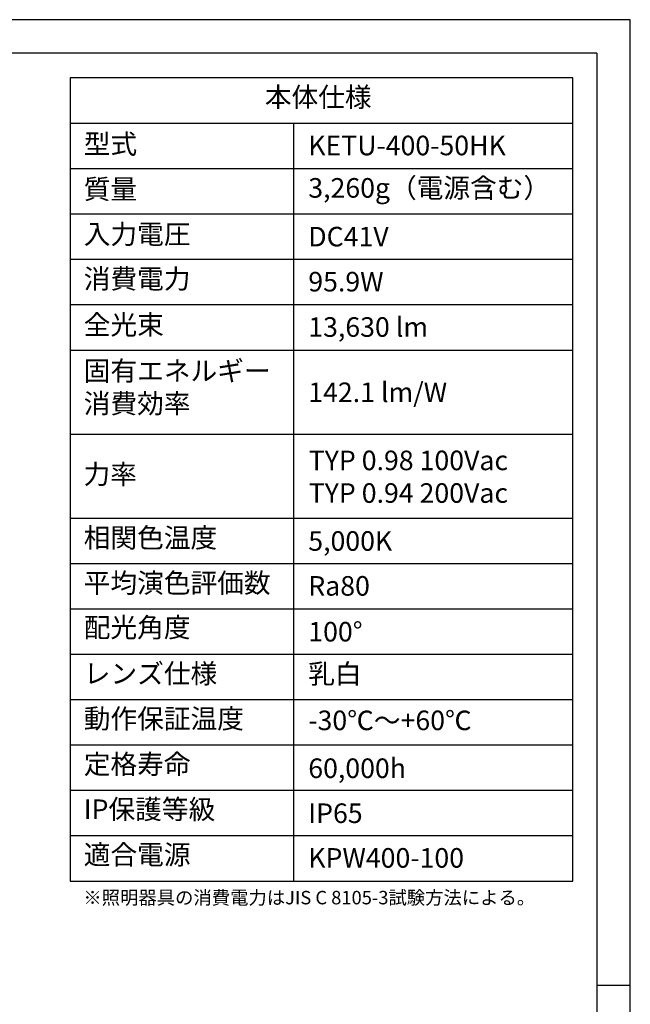
# Model space of a CAD drawing. Extents: x 25 to 435, y 25 to 312.
# Drawn here: x 344 to 435, y 166 to 312 of the extents above; entities that cross this region are included whole.
import ezdxf

# ---------------------------------------------------------------- set-up
doc = ezdxf.new("R2010")
doc.units = 0
doc.header["$LTSCALE"] = 5
doc.linetypes.add('SLD-実線', pattern=[0])
for name, color, linetype in [('入力TEXT', 7, 'SLD-実線'), ('図枠', 7, 'SLD-実線'), ('固定TEXT', 7, 'SLD-実線')]:
    doc.layers.add(name, color=color, linetype=linetype)
doc.styles.add('SLDTEXTSTYLE0', font='MS UI Gothic.ttf', dxfattribs={"bigfont": 'bigfont'})
doc.styles.add('SLDTEXTSTYLE1', font='MS UI Gothic.ttf')

msp = doc.modelspace()

# ---------------------------------------------------------------- linework, layer by layer
at = {"layer": '図枠'}
for p, q in [((435, 312), (25, 312)), ((435, 25), (435, 312)), ((430, 307), (30, 307)), ((430, 307), (430, 78.007)), ((351.659, 303.362), (351.659, 183.958)), ((426.425, 303.362), (351.659, 303.362)), ((426.425, 183.958), (426.425, 303.362)), ((351.659, 296.618), (426.425, 296.618)), ((384.885, 296.618), (384.885, 183.958)), ((351.659, 289.873), (426.425, 289.873)), ((351.659, 283.128), (426.425, 283.128)), ((351.659, 276.384), (426.425, 276.384)), ((351.659, 269.639), (426.425, 269.639)), ((351.659, 262.894), (426.425, 262.894)), ((351.659, 250.405), (426.425, 250.405)), ((351.659, 237.916), (426.425, 237.916)), ((351.659, 231.171), (426.425, 231.171)), ((351.659, 224.426), (426.425, 224.426)), ((351.659, 217.682), (426.425, 217.682)), ((351.659, 210.937), (426.425, 210.937)), ((351.659, 204.192), (426.425, 204.192)), ((351.659, 197.448), (426.425, 197.448)), ((351.659, 190.703), (426.425, 190.703)), ((351.659, 183.958), (426.425, 183.958)), ((430, 168.5), (435, 168.5))]:
    msp.add_line(p, q, dxfattribs=at)

# ---------------------------------------------------------------- texts
at = {"layer": '入力TEXT', "attachment_point": 1}
for s, insert, char_height, style in [('KETU-400-50HK', (387.097, 294.754), 2.91042, 'SLDTEXTSTYLE1'), ('3,260g（電源含む）', (387.097, 288.449), 2.91042, 'SLDTEXTSTYLE0'), ('DC41V', (387.097, 281.206), 2.9104, 'SLDTEXTSTYLE1'), ('95.9W', (387.097, 274.508), 2.9104, 'SLDTEXTSTYLE1'), ('13,630 lm', (387.097, 267.769), 2.9104, 'SLDTEXTSTYLE1'), ('142.1 lm/W', (387.097, 258.065), 2.9104, 'SLDTEXTSTYLE1'), ('TYP 0.98 100Vac\\PTYP 0.94 200Vac', (387.16, 247.94), 2.91042, 'SLDTEXTSTYLE1'), ('5,000K', (387.097, 235.961), 2.9104, 'SLDTEXTSTYLE1'), ('{Ra80}', (387.097, 229.286), 2.9104, 'SLDTEXTSTYLE1'), ('100°', (387.097, 222.475), 2.9104, 'SLDTEXTSTYLE1'), ('乳白', (387.097, 216.211), 2.9104, 'SLDTEXTSTYLE0'), ('{-30℃～+60℃}', (387.097, 209.294), 2.91042, 'SLDTEXTSTYLE0'), ('60,000h', (387.097, 202.178), 2.9104, 'SLDTEXTSTYLE1'), ('IP65', (387.097, 195.491), 2.9104, 'SLDTEXTSTYLE1'), ('KPW400-100', (387.097, 188.849), 2.9104, 'SLDTEXTSTYLE1')]:
    msp.add_mtext(s, dxfattribs=dict(at, insert=insert, char_height=char_height, style=style))
at = {"layer": '固定TEXT', "attachment_point": 1, "style": 'SLDTEXTSTYLE0'}
for s, insert, char_height in [('本体仕様', (380.632, 301.953), 2.9104), ('型式', (353.697, 294.975), 2.9104), ('質量', (353.697, 288.264), 2.9104), ('入力電圧', (353.697, 281.574), 2.9104), ('消費電力', (353.697, 274.937), 2.9104), ('全光束', (353.697, 268.105), 2.9104), ('固有エネルギー\\P消費効率', (353.697, 261.252), 2.9104), ('力率', (353.664, 245.895), 2.9104), ('相関色温度', (353.697, 236.443), 2.9104), ('平均演色評価数', (353.697, 229.725), 2.9104), ('配光角度', (353.697, 223.106), 2.9104), ('レンズ仕様', (353.697, 216.25), 2.9104), ('動作保証温度', (353.697, 209.549), 2.9104), ('定格寿命', (353.697, 202.785), 2.9104), ('IP保護等級', (353.697, 196.084), 2.9104), ('適合電源', (353.697, 189.336), 2.9104), ('※照明器具の消費電力はJIS C 8105-3試験方法による。', (353.642, 182.491), 2)]:
    msp.add_mtext(s, dxfattribs=dict(at, insert=insert, char_height=char_height))

doc.saveas('drawing.dxf')
